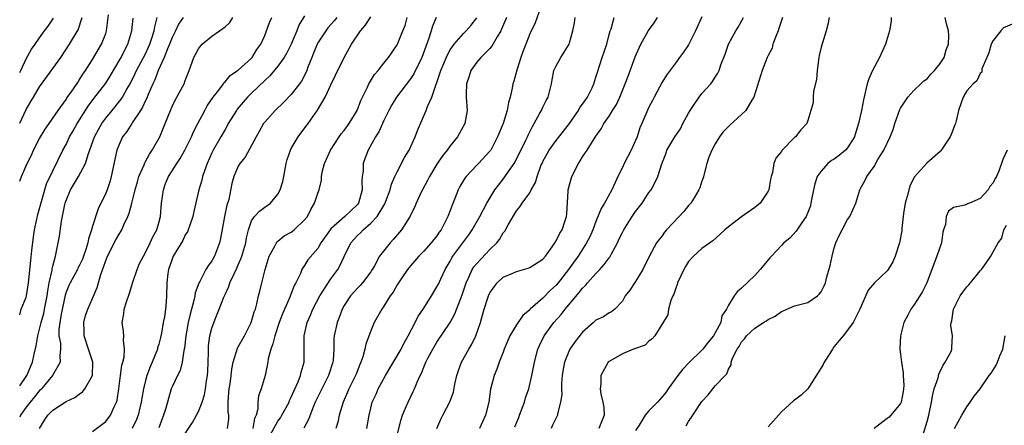
# Model space of a CAD drawing. Units: inches. Extents: x 2499000 to 2502000, y 1482000 to 1485000.
# Drawn here: x 2499000 to 2499149, y 1482429 to 1482491 of the extents above; entities that cross this region are included whole.
import ezdxf

# ---------------------------------------------------------------- set-up
doc = ezdxf.new("R2010")
doc.units = ezdxf.units.IN
doc.header["$MEASUREMENT"] = 0
doc.layers.add('LD24991482_2ft', color=232, linetype='Continuous')

msp = doc.modelspace()

# ---------------------------------------------------------------- linework, layer by layer
at = {"layer": 'LD24991482_2ft'}
for points, elevation in [([(2499078.82, 1482493), (2499077.81, 1482490.19), (2499077, 1482488.55), (2499076.4, 1482487), (2499076.04, 1482485.96), (2499075.68, 1482485), (2499075.06, 1482483.06), (2499074.61, 1482481.39), (2499074.46, 1482481), (2499074.37, 1482480.37), (2499074.07, 1482479), (2499073.81, 1482478.19), (2499073.62, 1482477), (2499072.98, 1482475), (2499072.15, 1482473), (2499071.12, 1482471), (2499071, 1482470.84), (2499069.25, 1482469), (2499069, 1482468.75), (2499067.39, 1482467), (2499067.22, 1482466.78), (2499066.48, 1482465.52), (2499066.21, 1482465), (2499065.72, 1482463.72), (2499065.28, 1482462.72), (2499065, 1482461.9), (2499064.66, 1482461), (2499063.63, 1482459), (2499063.36, 1482458.64), (2499063, 1482458.08), (2499062.12, 1482457), (2499061, 1482455.74), (2499060.26, 1482455), (2499059, 1482453.57), (2499058.56, 1482453), (2499057.61, 1482451.61), (2499057, 1482450.68), (2499056.41, 1482449.59), (2499055.96, 1482449), (2499055, 1482447.46), (2499054.66, 1482447), (2499053.54, 1482445), (2499053, 1482443.74), (2499052.28, 1482441.72), (2499052.13, 1482441), (2499051.82, 1482439.82), (2499051.53, 1482439), (2499051.35, 1482438.65), (2499050.78, 1482437.22), (2499050.71, 1482437), (2499049.7, 1482435), (2499049.5, 1482434.5), (2499048.83, 1482433), (2499048.26, 1482431), (2499048.03, 1482429.97), (2499047.71, 1482429)], 8752), ([(2499000, 1482466.3), (2499000.26, 1482467), (2499001.11, 1482469), (2499001.76, 1482470.24), (2499002.1, 1482471), (2499003, 1482472.74), (2499003.85, 1482474.15), (2499004.46, 1482475), (2499005.8, 1482477), (2499007, 1482478.66), (2499007.12, 1482478.88), (2499007.77, 1482479.77), (2499008.77, 1482481.23), (2499009, 1482481.55), (2499009.55, 1482482.45), (2499009.95, 1482483), (2499011, 1482484.66), (2499012.37, 1482487), (2499013, 1482488.62), (2499013.13, 1482489), (2499013.4, 1482491.4)], 8778), ([(2499000, 1482475.09), (2499001, 1482477.15), (2499001.68, 1482478.32), (2499002.06, 1482479), (2499003, 1482480.53), (2499006.21, 1482485), (2499007.53, 1482487), (2499008.84, 1482489.16), (2499009.41, 1482491)], 8780), ([(2499000, 1482435.46), (2499001.08, 1482437), (2499001.95, 1482439), (2499002.2, 1482440.2), (2499002.51, 1482441.49), (2499002.74, 1482443), (2499003, 1482443.98), (2499003.23, 1482445), (2499003.63, 1482446.37), (2499003.76, 1482447), (2499004.15, 1482449), (2499004.23, 1482449.77), (2499004.47, 1482451), (2499004.88, 1482452.88), (2499004.9, 1482453.1), (2499005, 1482453.52), (2499005.41, 1482455), (2499005.53, 1482455.53), (2499006, 1482458), (2499006.29, 1482460.29), (2499006.8, 1482462.8), (2499006.85, 1482463), (2499007, 1482463.42), (2499007.68, 1482465), (2499008.87, 1482467), (2499009.95, 1482469), (2499010.35, 1482470.35), (2499011.31, 1482473), (2499011.9, 1482474.1), (2499012.41, 1482475), (2499013, 1482475.83), (2499013.94, 1482477), (2499015.33, 1482478.67), (2499015.53, 1482479), (2499016.19, 1482480.19), (2499016.67, 1482481), (2499017.45, 1482482.55), (2499017.64, 1482483), (2499019, 1482485.55), (2499019.47, 1482486.53), (2499019.67, 1482487), (2499020.02, 1482488.02), (2499020.31, 1482489), (2499020.39, 1482489.61), (2499020.77, 1482491)], 8774), ([(2499024.66, 1482491), (2499024, 1482490), (2499023.51, 1482489), (2499023, 1482488.01), (2499022.62, 1482487), (2499022.3, 1482486.3), (2499021.79, 1482485), (2499020.89, 1482483), (2499020.41, 1482481.59), (2499020.12, 1482481), (2499019.42, 1482479.42), (2499019.18, 1482478.82), (2499019, 1482478.48), (2499018.54, 1482477.46), (2499018.22, 1482477), (2499017, 1482475.12), (2499016.91, 1482475), (2499016.19, 1482473.81), (2499015.54, 1482473), (2499015, 1482471.86), (2499014.69, 1482471), (2499013.82, 1482467), (2499013.65, 1482466.35), (2499013.19, 1482465), (2499013, 1482464.5), (2499011.83, 1482462.17), (2499011, 1482459.53), (2499010.85, 1482459), (2499010.37, 1482457.63), (2499010.29, 1482457), (2499010.01, 1482456.01), (2499009.65, 1482455), (2499009.46, 1482454.54), (2499009, 1482453.56), (2499008.8, 1482453.2), (2499008.72, 1482453), (2499007.61, 1482451), (2499007.42, 1482450.58), (2499007, 1482449.55), (2499006.87, 1482449.13), (2499006.25, 1482446.25), (2499006.05, 1482445), (2499005.92, 1482443.92), (2499005.93, 1482443), (2499006.14, 1482441.86), (2499006.15, 1482441), (2499006.04, 1482440.04), (2499006.12, 1482439), (2499004.97, 1482437), (2499003.28, 1482435), (2499003.15, 1482434.85), (2499003, 1482434.73), (2499002.23, 1482433.77), (2499001.56, 1482433), (2499001, 1482432.23), (2499000.14, 1482431), (2499000, 1482430.7)], 8772), ([(2499000, 1482482.69), (2499000.17, 1482483), (2499001, 1482484.8), (2499001.79, 1482486.21), (2499002.33, 1482487), (2499003, 1482487.93), (2499003.75, 1482489), (2499004.3, 1482489.7), (2499005.11, 1482490.89)], 8782), ([(2499000, 1482446.15), (2499000.23, 1482447), (2499001, 1482448.81), (2499001.05, 1482449), (2499001.35, 1482451), (2499001.67, 1482454.33), (2499001.84, 1482455.84), (2499002.1, 1482457.9), (2499002.26, 1482459), (2499002.61, 1482460.61), (2499002.73, 1482461.27), (2499004.07, 1482465.93), (2499005, 1482467.9), (2499006.51, 1482471), (2499007, 1482471.87), (2499007.54, 1482473), (2499008.09, 1482473.91), (2499008.69, 1482475), (2499010.36, 1482477.64), (2499011.21, 1482478.79), (2499013, 1482481.1), (2499013.73, 1482482.27), (2499015, 1482484.45), (2499015.3, 1482485), (2499015.85, 1482486.15), (2499016.33, 1482487), (2499016.93, 1482489), (2499017.11, 1482490.89)], 8776), ([(2499002.98, 1482429), (2499003.73, 1482430.27), (2499004.25, 1482431), (2499005, 1482431.77), (2499007, 1482433.07), (2499008.31, 1482433.69), (2499009, 1482434.21), (2499009.47, 1482434.53), (2499009.86, 1482435), (2499011, 1482437), (2499011.05, 1482439), (2499010.53, 1482440.53), (2499010.41, 1482441), (2499009.74, 1482443), (2499009.74, 1482443.74), (2499009.67, 1482445), (2499009.96, 1482446.04), (2499010.28, 1482447), (2499011, 1482448.6), (2499011.71, 1482450.29), (2499012.25, 1482452.25), (2499012.66, 1482453.34), (2499013, 1482454.34), (2499013.28, 1482455), (2499014.54, 1482457.46), (2499015, 1482458.32), (2499015.27, 1482458.73), (2499015.41, 1482459), (2499015.72, 1482459.72), (2499016.32, 1482461), (2499016.51, 1482461.49), (2499016.95, 1482463), (2499017.44, 1482465), (2499017.77, 1482466.23), (2499018, 1482467), (2499018.77, 1482468.77), (2499018.89, 1482469.11), (2499019, 1482469.27), (2499019.6, 1482470.4), (2499020.01, 1482471), (2499021.14, 1482473), (2499021.96, 1482475), (2499022.75, 1482477), (2499023, 1482477.56), (2499023.48, 1482478.52), (2499024.82, 1482481), (2499025, 1482481.49), (2499025.61, 1482483), (2499026.29, 1482485), (2499027, 1482486.28), (2499027.3, 1482486.7), (2499027.57, 1482487), (2499029, 1482488.18), (2499030.19, 1482489), (2499031, 1482489.61), (2499031.73, 1482490.27), (2499032.19, 1482491)], 8770), ([(2499011, 1482428.54), (2499013, 1482430.07), (2499013.72, 1482431), (2499014.28, 1482432.28), (2499014.63, 1482433), (2499014.72, 1482433.28), (2499014.98, 1482435), (2499015.23, 1482437), (2499015.44, 1482438.56), (2499015.58, 1482439), (2499015.77, 1482439.77), (2499015.84, 1482441), (2499015.68, 1482442.32), (2499015.7, 1482443), (2499015.65, 1482443.65), (2499015.49, 1482445), (2499015.71, 1482446.29), (2499015.79, 1482447), (2499016.11, 1482448.11), (2499016.56, 1482449.44), (2499017.07, 1482451.07), (2499017.72, 1482453), (2499018.11, 1482453.89), (2499018.68, 1482455), (2499019, 1482455.56), (2499019.7, 1482457), (2499020.1, 1482457.9), (2499020.69, 1482459), (2499021, 1482460.04), (2499021.26, 1482461), (2499021.42, 1482463), (2499021.7, 1482465), (2499022.04, 1482465.96), (2499022.46, 1482467), (2499023, 1482467.9), (2499023.71, 1482469), (2499024.24, 1482469.76), (2499024.95, 1482471), (2499025.92, 1482473), (2499026.24, 1482473.76), (2499026.91, 1482475), (2499027.96, 1482477), (2499028.33, 1482477.67), (2499029.23, 1482479), (2499030.07, 1482480.07), (2499030.76, 1482481), (2499030.84, 1482481.16), (2499031, 1482481.3), (2499031.76, 1482482.24), (2499032.9, 1482483), (2499033, 1482483.08), (2499035, 1482484.89), (2499035.1, 1482485), (2499035.82, 1482486.18), (2499036.42, 1482487), (2499037, 1482488.3), (2499037.28, 1482489), (2499037.74, 1482490.26), (2499038.07, 1482491)], 8768), ([(2499043, 1482491.26), (2499042.16, 1482489.84), (2499041.83, 1482489), (2499040.97, 1482487), (2499040.32, 1482485.68), (2499039.92, 1482485), (2499039, 1482483.67), (2499037.79, 1482482.21), (2499037, 1482481.52), (2499035, 1482479.6), (2499034.39, 1482479), (2499033.74, 1482478.26), (2499032.83, 1482477.17), (2499032.72, 1482477), (2499031.5, 1482475), (2499031.33, 1482474.67), (2499031, 1482474.12), (2499030.38, 1482473), (2499029.2, 1482471), (2499029, 1482470.59), (2499028.29, 1482469), (2499027.9, 1482467.9), (2499027.62, 1482467), (2499027.52, 1482466.48), (2499027.05, 1482465), (2499026.27, 1482461.73), (2499026.14, 1482461), (2499025.67, 1482459.67), (2499025.46, 1482459), (2499025.32, 1482458.68), (2499025, 1482458.2), (2499024.61, 1482457.39), (2499023.19, 1482455), (2499023, 1482454.54), (2499022.48, 1482453), (2499022.37, 1482452.37), (2499022.22, 1482451), (2499022.18, 1482449), (2499022.12, 1482448.12), (2499022, 1482447), (2499021.84, 1482445.84), (2499021.67, 1482445), (2499021.41, 1482443.41), (2499021.26, 1482442.74), (2499021, 1482441.73), (2499020.83, 1482441.17), (2499020.8, 1482441), (2499020.01, 1482439), (2499019.7, 1482438.3), (2499019.21, 1482437), (2499019, 1482436.27), (2499018.68, 1482435), (2499018.43, 1482433.57), (2499018.36, 1482433), (2499018.14, 1482432.14), (2499017.88, 1482431), (2499017.65, 1482430.35), (2499016.97, 1482429.03)], 8766), ([(2499047.88, 1482491), (2499047.49, 1482490.51), (2499046.54, 1482489.46), (2499046.2, 1482489), (2499045, 1482487.2), (2499044.89, 1482487), (2499044.36, 1482485.64), (2499044.09, 1482485), (2499043.52, 1482483.52), (2499043.34, 1482483), (2499043.24, 1482482.76), (2499042.57, 1482481.43), (2499042.26, 1482481), (2499041, 1482479.4), (2499039.82, 1482478.18), (2499038.57, 1482477), (2499037, 1482475.22), (2499036.83, 1482475), (2499036.18, 1482473.82), (2499035.7, 1482473), (2499034.06, 1482469.94), (2499033.24, 1482469), (2499033, 1482468.6), (2499032.35, 1482467), (2499032.04, 1482465.96), (2499031.57, 1482463.57), (2499031.28, 1482462.72), (2499030.92, 1482461), (2499030.33, 1482457.67), (2499030.18, 1482457), (2499029.4, 1482455), (2499029, 1482454.28), (2499028.44, 1482453.56), (2499028.11, 1482453), (2499027.2, 1482451.2), (2499027.05, 1482450.95), (2499026.51, 1482449.49), (2499026.44, 1482449), (2499026.3, 1482448.3), (2499025.73, 1482446.27), (2499025.44, 1482445), (2499025.07, 1482443), (2499024.87, 1482441.13), (2499024.78, 1482440.78), (2499024.55, 1482439), (2499024.23, 1482437.77), (2499023.81, 1482437), (2499023, 1482435.31), (2499022.88, 1482435), (2499022.45, 1482433.55), (2499022.06, 1482432.06), (2499021.72, 1482431), (2499021, 1482429.09)], 8764), ([(2499025, 1482428.27), (2499026.07, 1482429.93), (2499026.71, 1482431), (2499027, 1482431.58), (2499027.56, 1482433), (2499027.9, 1482434.1), (2499028.06, 1482435), (2499028.2, 1482436.2), (2499028.35, 1482437), (2499028.39, 1482437.61), (2499028.45, 1482439), (2499028.5, 1482440.5), (2499028.5, 1482441), (2499028.52, 1482441.48), (2499028.72, 1482443), (2499029, 1482444.13), (2499029.49, 1482445.49), (2499030.13, 1482447), (2499030.82, 1482448.82), (2499031, 1482449.23), (2499031.58, 1482450.42), (2499031.75, 1482451), (2499032.36, 1482452.36), (2499032.78, 1482453.22), (2499033, 1482453.72), (2499033.4, 1482454.6), (2499033.54, 1482455), (2499034.12, 1482457), (2499034.24, 1482457.76), (2499034.54, 1482459), (2499035, 1482460.32), (2499035.44, 1482461), (2499036.19, 1482461.81), (2499037, 1482462.42), (2499037.85, 1482463), (2499039, 1482464.36), (2499039.33, 1482465), (2499039.73, 1482466.27), (2499039.86, 1482467), (2499040.25, 1482469), (2499040.4, 1482469.6), (2499040.88, 1482471), (2499041, 1482471.23), (2499042.05, 1482473), (2499042.45, 1482473.55), (2499043.56, 1482475), (2499044.98, 1482477.02), (2499046.12, 1482479), (2499047, 1482480.86), (2499047.7, 1482482.3), (2499048.98, 1482485), (2499050.09, 1482487), (2499051.48, 1482489), (2499052.18, 1482489.82), (2499053, 1482491.09)], 8762), ([(2499031.39, 1482429), (2499031.56, 1482430.44), (2499031.59, 1482431), (2499031.5, 1482431.5), (2499031.46, 1482433), (2499031.58, 1482434.42), (2499031.62, 1482435), (2499031.76, 1482435.76), (2499031.93, 1482437), (2499032.03, 1482437.97), (2499032.23, 1482439), (2499032.88, 1482441.12), (2499033, 1482441.32), (2499033.92, 1482443), (2499034.91, 1482444.91), (2499035, 1482445.13), (2499035.41, 1482446.59), (2499035.58, 1482447), (2499035.8, 1482447.8), (2499036.06, 1482449), (2499036.25, 1482449.75), (2499036.54, 1482451), (2499037.04, 1482453), (2499037.66, 1482455), (2499038.52, 1482456.52), (2499038.75, 1482457), (2499038.84, 1482457.16), (2499039, 1482457.27), (2499039.94, 1482458.06), (2499041, 1482458.65), (2499041.21, 1482458.79), (2499041.45, 1482459), (2499043, 1482460.47), (2499043.44, 1482461), (2499043.95, 1482462.05), (2499044.53, 1482463), (2499045, 1482464.52), (2499045.22, 1482465), (2499045.55, 1482466.45), (2499045.59, 1482467), (2499045.69, 1482467.69), (2499046.04, 1482469), (2499046.91, 1482471), (2499048.24, 1482473), (2499048.56, 1482473.44), (2499049, 1482473.97), (2499049.76, 1482475), (2499050.97, 1482477), (2499051.51, 1482478.49), (2499051.75, 1482479), (2499052.5, 1482480.5), (2499052.72, 1482481), (2499052.82, 1482481.18), (2499053.59, 1482482.41), (2499054.12, 1482483), (2499055, 1482484.13), (2499055.71, 1482485), (2499056.23, 1482485.77), (2499057, 1482486.87), (2499057.06, 1482487), (2499057.84, 1482489), (2499058.18, 1482489.82), (2499058.51, 1482491)], 8760), ([(2499062.88, 1482491), (2499062.31, 1482489.69), (2499062.13, 1482489), (2499061.75, 1482487.75), (2499060.72, 1482485), (2499059.49, 1482482.51), (2499059, 1482481.78), (2499056.88, 1482479), (2499056.18, 1482477.82), (2499055.73, 1482477), (2499055, 1482475.48), (2499054.24, 1482473.76), (2499053.74, 1482473), (2499052.61, 1482471), (2499052.16, 1482469.84), (2499051.88, 1482469), (2499051.85, 1482467.85), (2499051.72, 1482467), (2499051.66, 1482466.34), (2499051.72, 1482465), (2499051.15, 1482463), (2499051, 1482462.81), (2499049.1, 1482461), (2499047, 1482459.11), (2499046.9, 1482459), (2499045.48, 1482457), (2499045, 1482456.18), (2499043.53, 1482454.47), (2499043, 1482453.58), (2499042.75, 1482453.25), (2499042.62, 1482453), (2499042.4, 1482452.4), (2499041.69, 1482451), (2499041.43, 1482450.57), (2499040.81, 1482448.81), (2499039.7, 1482446.3), (2499039.19, 1482445), (2499038.51, 1482443), (2499038.24, 1482441.76), (2499037.91, 1482441), (2499037.53, 1482439.53), (2499037.45, 1482439), (2499037.05, 1482437), (2499036.46, 1482435), (2499036.08, 1482433.92), (2499035.96, 1482433), (2499035.98, 1482431.98), (2499035.7, 1482431), (2499035.47, 1482430.53), (2499035.18, 1482429)], 8758), ([(2499037.57, 1482427.57), (2499039, 1482430.12), (2499039.36, 1482430.64), (2499039.57, 1482431), (2499040.67, 1482433), (2499040.75, 1482433.25), (2499041, 1482433.74), (2499041.38, 1482434.62), (2499042.03, 1482436.03), (2499042.39, 1482437), (2499042.48, 1482437.52), (2499042.95, 1482439), (2499042.96, 1482443), (2499043.43, 1482445), (2499043.91, 1482446.09), (2499044.27, 1482447), (2499045.31, 1482449), (2499045.95, 1482450.05), (2499047, 1482451.58), (2499048.02, 1482453), (2499048.37, 1482453.63), (2499049, 1482454.94), (2499050.02, 1482457), (2499050.46, 1482457.54), (2499051, 1482458.14), (2499051.45, 1482458.55), (2499051.88, 1482459), (2499053, 1482459.96), (2499053.99, 1482461), (2499055.12, 1482462.88), (2499055.28, 1482463.28), (2499055.92, 1482465), (2499056.14, 1482465.86), (2499056.64, 1482467), (2499057, 1482467.75), (2499058.11, 1482469.89), (2499058.79, 1482471), (2499059.72, 1482473), (2499060.06, 1482473.94), (2499061.39, 1482477), (2499061.58, 1482477.58), (2499062.23, 1482479), (2499062.81, 1482480.81), (2499062.93, 1482481.07), (2499063.46, 1482482.54), (2499063.58, 1482483), (2499064.6, 1482485.4), (2499065, 1482486.11), (2499065.34, 1482486.66), (2499065.6, 1482487), (2499067, 1482488.6), (2499067.4, 1482489), (2499068.15, 1482489.85), (2499069, 1482490.96)], 8756), ([(2499073.52, 1482491), (2499072.77, 1482489.23), (2499072.64, 1482489), (2499072.07, 1482488.07), (2499071.31, 1482486.69), (2499071, 1482486.35), (2499069.63, 1482485), (2499069, 1482484.27), (2499068.13, 1482483), (2499067.86, 1482482.14), (2499067.48, 1482481), (2499067.43, 1482479.43), (2499067.43, 1482479), (2499067.56, 1482477), (2499067.23, 1482475), (2499066.11, 1482473), (2499065, 1482471.66), (2499064.52, 1482471), (2499063.84, 1482470.16), (2499063, 1482468.89), (2499061.87, 1482467), (2499061.58, 1482466.42), (2499060.88, 1482465.12), (2499060.64, 1482464.64), (2499059.88, 1482463), (2499059.63, 1482462.37), (2499059, 1482461.21), (2499058.94, 1482461.06), (2499057.65, 1482459), (2499056.44, 1482457.56), (2499055.92, 1482457), (2499054.34, 1482455), (2499053.56, 1482453.56), (2499053.23, 1482453), (2499053, 1482452.65), (2499051.77, 1482451), (2499051.41, 1482450.59), (2499051, 1482450.19), (2499049.94, 1482449), (2499049, 1482447.58), (2499048.68, 1482447), (2499048.23, 1482445.77), (2499047.93, 1482445), (2499047.49, 1482443), (2499047.44, 1482442.56), (2499047.41, 1482441), (2499047.31, 1482439.31), (2499047.27, 1482439), (2499046.65, 1482437), (2499045.63, 1482435), (2499044.63, 1482433), (2499044.36, 1482432.36), (2499043.61, 1482430.39), (2499042.92, 1482429.08)], 8754), ([(2499052.42, 1482429), (2499052.75, 1482431), (2499053, 1482432.07), (2499053.24, 1482433), (2499053.8, 1482434.2), (2499054.15, 1482435), (2499055.25, 1482437), (2499057.62, 1482441), (2499058.07, 1482441.93), (2499058.67, 1482443), (2499059.7, 1482445), (2499060.13, 1482445.87), (2499061, 1482447.18), (2499062.16, 1482449), (2499063, 1482450.37), (2499063.22, 1482450.78), (2499063.57, 1482451.57), (2499064.25, 1482453), (2499065, 1482454.25), (2499065.26, 1482454.74), (2499065.42, 1482455), (2499067.79, 1482458.21), (2499068.34, 1482459), (2499069.46, 1482461), (2499070.54, 1482463), (2499071.74, 1482465), (2499072.27, 1482465.73), (2499073.16, 1482466.84), (2499073.79, 1482467.79), (2499074.64, 1482469), (2499075.48, 1482470.52), (2499076.39, 1482472.39), (2499076.67, 1482473), (2499076.76, 1482473.24), (2499077.41, 1482474.59), (2499077.68, 1482475), (2499078.56, 1482476.56), (2499078.79, 1482477), (2499079, 1482477.49), (2499079.5, 1482478.5), (2499079.78, 1482479), (2499080.29, 1482481), (2499080.39, 1482481.61), (2499080.67, 1482483), (2499081, 1482483.72), (2499081.69, 1482485), (2499082.22, 1482485.78), (2499082.94, 1482487), (2499083, 1482487.17), (2499083.5, 1482489), (2499083.77, 1482490.23), (2499083.85, 1482491)], 8750), ([(2499056.72, 1482427), (2499057.62, 1482430.38), (2499057.81, 1482431), (2499058.41, 1482432.41), (2499058.64, 1482433), (2499059.39, 1482434.61), (2499059.6, 1482435), (2499060.02, 1482436.02), (2499060.46, 1482437), (2499060.66, 1482437.34), (2499061, 1482438.24), (2499061.32, 1482439), (2499061.64, 1482439.64), (2499062.36, 1482441), (2499063, 1482442.02), (2499065, 1482444.99), (2499065.7, 1482446.3), (2499066.83, 1482449.17), (2499067.43, 1482451), (2499067.82, 1482451.82), (2499068.33, 1482453), (2499068.59, 1482453.41), (2499069, 1482453.92), (2499071, 1482456.01), (2499072.03, 1482457), (2499072.46, 1482457.54), (2499073, 1482458.51), (2499073.24, 1482458.76), (2499073.74, 1482459.74), (2499075, 1482461.87), (2499075.54, 1482462.46), (2499075.89, 1482463), (2499077, 1482464.57), (2499077.25, 1482465), (2499077.87, 1482466.13), (2499078.12, 1482467), (2499078.76, 1482468.76), (2499078.87, 1482469), (2499079, 1482469.27), (2499079.96, 1482471), (2499081, 1482472.44), (2499082.12, 1482473.88), (2499083, 1482475.04), (2499084.37, 1482477), (2499084.59, 1482477.41), (2499085, 1482477.95), (2499085.75, 1482479), (2499086.42, 1482480.42), (2499086.67, 1482481), (2499087, 1482482.01), (2499087.22, 1482482.78), (2499087.97, 1482485), (2499088.63, 1482487), (2499089, 1482488.43), (2499089.17, 1482489), (2499089.3, 1482489.3), (2499089.76, 1482491)], 8748), ([(2499063, 1482429), (2499063.6, 1482430.4), (2499063.89, 1482431), (2499064.97, 1482433.03), (2499065.51, 1482434.49), (2499065.7, 1482435.7), (2499066.01, 1482437), (2499066.25, 1482437.75), (2499066.69, 1482439), (2499067.82, 1482441), (2499068.26, 1482441.74), (2499068.86, 1482443), (2499069.57, 1482445), (2499069.77, 1482445.77), (2499070.15, 1482447), (2499070.7, 1482448.7), (2499070.8, 1482449), (2499071, 1482449.45), (2499071.62, 1482450.38), (2499072.11, 1482451), (2499073, 1482451.82), (2499074.44, 1482452.44), (2499075, 1482452.7), (2499076.79, 1482453.21), (2499077, 1482453.29), (2499079, 1482454.54), (2499079.4, 1482455), (2499080.41, 1482456.41), (2499080.8, 1482457), (2499080.86, 1482457.14), (2499081, 1482457.32), (2499081.53, 1482458.47), (2499081.89, 1482459), (2499082.37, 1482460.37), (2499082.57, 1482461), (2499082.61, 1482461.39), (2499082.79, 1482464.79), (2499082.82, 1482465), (2499083, 1482465.79), (2499083.35, 1482467), (2499084.35, 1482469), (2499084.62, 1482469.38), (2499085, 1482470.01), (2499085.68, 1482471), (2499087, 1482473.12), (2499087.8, 1482474.2), (2499088.19, 1482475), (2499089, 1482476.13), (2499089.52, 1482477), (2499090.1, 1482477.9), (2499090.6, 1482479), (2499091.44, 1482481), (2499091.85, 1482482.15), (2499092.93, 1482485.07), (2499093.8, 1482487), (2499094.95, 1482489.05), (2499095.8, 1482490.2), (2499096.32, 1482491)], 8746), ([(2499103, 1482491.1), (2499102.03, 1482489), (2499101, 1482486.9), (2499100.23, 1482485.77), (2499099.62, 1482485), (2499099, 1482484.13), (2499097.67, 1482482.33), (2499097, 1482481.24), (2499095.8, 1482479), (2499095.53, 1482478.47), (2499095, 1482477.5), (2499093.96, 1482475), (2499093.65, 1482474.35), (2499093.23, 1482473), (2499093, 1482472.46), (2499092.35, 1482471), (2499091.29, 1482469), (2499091, 1482468.36), (2499090.31, 1482467), (2499089.89, 1482466.11), (2499089.43, 1482465), (2499088.3, 1482463), (2499087.81, 1482462.19), (2499087, 1482460.22), (2499086.54, 1482459), (2499086.08, 1482457.92), (2499085.6, 1482457), (2499084.3, 1482455), (2499083.75, 1482454.26), (2499082.86, 1482453), (2499081.29, 1482451), (2499081, 1482450.64), (2499080.14, 1482449.86), (2499079, 1482448.66), (2499077.1, 1482447), (2499077, 1482446.89), (2499075.95, 1482446.05), (2499075, 1482444.65), (2499074.03, 1482443), (2499073.7, 1482442.3), (2499073.16, 1482441), (2499073, 1482440.53), (2499072.39, 1482439), (2499072.06, 1482437.94), (2499071.63, 1482437), (2499071.08, 1482434.92), (2499070.81, 1482433), (2499070.32, 1482431), (2499069.43, 1482429)], 8744), ([(2499074.74, 1482429.26), (2499075.34, 1482430.66), (2499075.44, 1482431), (2499076.22, 1482433), (2499076.38, 1482433.62), (2499076.88, 1482435), (2499077.34, 1482437), (2499077.72, 1482439), (2499078.24, 1482441), (2499078.48, 1482441.53), (2499079.18, 1482443), (2499080.65, 1482445), (2499081.77, 1482446.23), (2499082.35, 1482447), (2499084.48, 1482449.52), (2499085, 1482450.2), (2499085.41, 1482450.59), (2499085.74, 1482451), (2499087, 1482452.41), (2499087.59, 1482453), (2499088.27, 1482453.73), (2499089, 1482454.75), (2499089.12, 1482454.88), (2499089.37, 1482455.37), (2499090.25, 1482457), (2499090.48, 1482457.52), (2499091, 1482458.6), (2499091.21, 1482459), (2499092.48, 1482461), (2499093, 1482461.76), (2499094.01, 1482463), (2499095, 1482464.6), (2499095.32, 1482465), (2499095.91, 1482466.09), (2499096.33, 1482467), (2499096.94, 1482468.94), (2499097.57, 1482470.43), (2499097.73, 1482471), (2499098.91, 1482473), (2499099.77, 1482474.23), (2499100.15, 1482475), (2499101, 1482476.59), (2499101.23, 1482477), (2499101.74, 1482477.74), (2499102.57, 1482479), (2499103, 1482479.56), (2499104.34, 1482481), (2499104.63, 1482481.37), (2499105, 1482482), (2499105.41, 1482482.59), (2499105.59, 1482483), (2499105.87, 1482483.87), (2499106.5, 1482485.5), (2499107.01, 1482487), (2499108.13, 1482489), (2499108.46, 1482489.54), (2499109.27, 1482491)], 8742), ([(2499115.15, 1482491), (2499114.64, 1482489.36), (2499114.51, 1482489), (2499114.15, 1482488.15), (2499113.74, 1482487), (2499113.59, 1482486.41), (2499113, 1482485.27), (2499112.88, 1482485), (2499112.12, 1482483), (2499110.83, 1482479), (2499110.52, 1482478.52), (2499109.62, 1482477), (2499109, 1482476.36), (2499107.21, 1482474.79), (2499106.22, 1482473.78), (2499105.66, 1482473), (2499105, 1482471.96), (2499104.49, 1482471), (2499104.07, 1482469.93), (2499103.73, 1482469), (2499103.18, 1482466.82), (2499103, 1482466.34), (2499102.69, 1482465.31), (2499102.56, 1482465), (2499101.82, 1482463.82), (2499101.33, 1482463), (2499101, 1482462.63), (2499100.26, 1482461.74), (2499099.59, 1482461), (2499097.67, 1482459), (2499097.37, 1482458.63), (2499097, 1482458.09), (2499096.52, 1482457.48), (2499096.17, 1482457), (2499095.05, 1482454.95), (2499094.1, 1482453), (2499093, 1482451.18), (2499092.11, 1482449.89), (2499091.42, 1482449), (2499091, 1482448.2), (2499089.86, 1482447), (2499089.37, 1482446.63), (2499089, 1482446.46), (2499088.14, 1482445.86), (2499087, 1482445.35), (2499086.63, 1482445), (2499085, 1482443.56), (2499083.86, 1482442.14), (2499083.08, 1482441), (2499083, 1482440.85), (2499082.27, 1482439), (2499082.06, 1482437.94), (2499081.9, 1482437), (2499081.79, 1482435.79), (2499081.79, 1482435), (2499081.84, 1482434.16), (2499081.67, 1482433), (2499081.22, 1482431.22), (2499081.19, 1482431), (2499080.47, 1482429.53), (2499080.27, 1482429)], 8740), ([(2499122.2, 1482491), (2499122.04, 1482489.96), (2499121.78, 1482489), (2499121.19, 1482487.19), (2499121, 1482486.54), (2499120.73, 1482485.27), (2499120.68, 1482485), (2499120.43, 1482483), (2499120.32, 1482481.68), (2499119.88, 1482479.88), (2499119.81, 1482479), (2499119.79, 1482478.21), (2499119.43, 1482477), (2499119, 1482475.48), (2499118.84, 1482475), (2499117.95, 1482474.05), (2499117.13, 1482473), (2499117, 1482472.9), (2499115.07, 1482470.93), (2499115, 1482470.79), (2499114.19, 1482469.81), (2499113.88, 1482469), (2499113.64, 1482467.64), (2499113.44, 1482467), (2499113.36, 1482466.64), (2499113.09, 1482465), (2499113, 1482464.82), (2499111.79, 1482463), (2499111, 1482462.37), (2499109, 1482460.92), (2499107, 1482459.44), (2499106.47, 1482459), (2499105.72, 1482458.28), (2499104.66, 1482457.34), (2499103, 1482456.18), (2499101.76, 1482455), (2499101, 1482454.2), (2499100.54, 1482453.46), (2499100.28, 1482453), (2499099.31, 1482451), (2499099.26, 1482450.74), (2499099, 1482450.04), (2499098.75, 1482449.25), (2499098.61, 1482449), (2499098.31, 1482448.31), (2499097.97, 1482447), (2499097.84, 1482446.16), (2499095.91, 1482443), (2499095.49, 1482442.51), (2499095, 1482442.2), (2499094.42, 1482441.58), (2499092.68, 1482441), (2499091, 1482440.25), (2499089, 1482439.12), (2499088.86, 1482439), (2499087.72, 1482437), (2499087.74, 1482435.74), (2499087.65, 1482435), (2499087.75, 1482434.25), (2499088.07, 1482433), (2499088.18, 1482432.18), (2499088.24, 1482431), (2499087.45, 1482429)], 8738), ([(2499131.6, 1482491), (2499131.56, 1482490.44), (2499131.31, 1482489), (2499130.71, 1482487), (2499129.8, 1482485), (2499128.76, 1482483), (2499128.23, 1482481.77), (2499127.98, 1482481), (2499127.4, 1482478.6), (2499127.09, 1482477), (2499126.67, 1482475), (2499126.27, 1482473.73), (2499126.05, 1482473), (2499125, 1482471.36), (2499124.68, 1482471), (2499123.78, 1482470.22), (2499123, 1482469.65), (2499122.58, 1482469.42), (2499122.04, 1482469), (2499121, 1482467.84), (2499120.4, 1482467), (2499120.07, 1482465.93), (2499119.85, 1482465), (2499119.56, 1482463.56), (2499119.47, 1482463), (2499119.38, 1482462.62), (2499119, 1482461.58), (2499118.75, 1482461), (2499118.13, 1482460.13), (2499117.23, 1482458.77), (2499116.28, 1482457.72), (2499115.39, 1482457), (2499115, 1482456.61), (2499113.53, 1482455), (2499113.27, 1482454.73), (2499112.34, 1482453.66), (2499111.82, 1482453), (2499111, 1482452.11), (2499109, 1482450.17), (2499108.35, 1482449.65), (2499107.89, 1482449), (2499107, 1482447.6), (2499106.74, 1482447), (2499106.02, 1482445.98), (2499105.85, 1482445), (2499104.74, 1482443), (2499103.96, 1482442.04), (2499103.16, 1482441), (2499103, 1482440.81), (2499101.12, 1482439), (2499100.08, 1482437.92), (2499099.36, 1482437), (2499097.92, 1482435), (2499097.54, 1482434.46), (2499097, 1482433.76), (2499096.3, 1482433), (2499095, 1482431.65), (2499094.43, 1482431), (2499093.53, 1482429.53), (2499093, 1482428.7)], 8736), ([(2499100.61, 1482429.39), (2499101, 1482430.06), (2499101.64, 1482431), (2499103, 1482433.08), (2499103.93, 1482434.07), (2499105, 1482435.44), (2499106.5, 1482437), (2499106.77, 1482437.23), (2499107, 1482437.95), (2499107.41, 1482438.59), (2499107.41, 1482439), (2499107.62, 1482439.62), (2499108.33, 1482441), (2499108.63, 1482441.37), (2499109, 1482442.06), (2499109.46, 1482442.54), (2499109.75, 1482443), (2499111, 1482444.15), (2499112.29, 1482445), (2499112.74, 1482445.26), (2499113, 1482445.45), (2499114.06, 1482445.94), (2499115, 1482446.65), (2499115.26, 1482446.74), (2499117, 1482447.51), (2499119, 1482448.03), (2499120.45, 1482449), (2499120.73, 1482449.27), (2499121, 1482449.61), (2499121.48, 1482450.52), (2499121.66, 1482451), (2499121.88, 1482451.88), (2499122.38, 1482453.62), (2499122.65, 1482455), (2499123, 1482456.26), (2499123.23, 1482457), (2499123.79, 1482458.21), (2499124.19, 1482459), (2499125, 1482460.54), (2499125.35, 1482461), (2499126.27, 1482463), (2499126.86, 1482465), (2499127, 1482465.3), (2499127.61, 1482466.39), (2499127.89, 1482467), (2499129, 1482468.54), (2499129.58, 1482469.58), (2499130.47, 1482471), (2499131.42, 1482473), (2499131.87, 1482474.13), (2499132.14, 1482475), (2499132.89, 1482477.11), (2499133, 1482477.31), (2499134.1, 1482479), (2499135, 1482480), (2499136.07, 1482481), (2499136.52, 1482481.48), (2499137, 1482481.77), (2499137.55, 1482482.45), (2499138.12, 1482483), (2499139, 1482484.07), (2499139.58, 1482485), (2499139.87, 1482486.13), (2499140.26, 1482487), (2499140.3, 1482488.3), (2499140.23, 1482489), (2499139.93, 1482490.07), (2499139.74, 1482491)], 8734), ([(2499150.12, 1482490.11), (2499148.56, 1482489.44), (2499148.15, 1482489), (2499147, 1482487.56), (2499146.7, 1482487), (2499146.33, 1482485.67), (2499146.02, 1482485), (2499145.28, 1482483.28), (2499145.26, 1482482.74), (2499145, 1482482.57), (2499144.53, 1482481.47), (2499143.94, 1482481), (2499143, 1482479.93), (2499142.47, 1482479), (2499142.16, 1482478.16), (2499141.77, 1482477), (2499141.41, 1482475.41), (2499141.29, 1482475), (2499141.2, 1482474.8), (2499140.63, 1482473.37), (2499140.5, 1482473), (2499139.09, 1482470.91), (2499139, 1482470.82), (2499136.96, 1482469.04), (2499135.06, 1482466.94), (2499134.42, 1482465.58), (2499134.01, 1482464.01), (2499133.7, 1482463), (2499133.45, 1482461.45), (2499133.39, 1482461), (2499133.2, 1482459.2), (2499133.2, 1482459), (2499133.17, 1482458.83), (2499132.83, 1482457), (2499132.19, 1482455), (2499131.84, 1482454.16), (2499131.15, 1482453), (2499131, 1482452.81), (2499129.09, 1482451), (2499128.12, 1482449.88), (2499126.86, 1482447), (2499125.82, 1482445), (2499125, 1482443.84), (2499124.34, 1482443), (2499123.71, 1482442.29), (2499123, 1482441.38), (2499122.81, 1482441.19), (2499122.73, 1482441), (2499122.34, 1482440.34), (2499121.47, 1482439), (2499121.32, 1482438.68), (2499121, 1482438.14), (2499120.55, 1482437.45), (2499119.02, 1482434.98), (2499117.97, 1482434.03), (2499117, 1482433.29), (2499116.83, 1482433.18), (2499115, 1482431.5), (2499113, 1482429.25)], 8732), ([(2499149.08, 1482471), (2499148.43, 1482469.57), (2499147.83, 1482467.83), (2499147.48, 1482467), (2499147.28, 1482466.72), (2499147, 1482466.07), (2499146.5, 1482465.5), (2499146.25, 1482465), (2499145, 1482463.69), (2499143.42, 1482463), (2499143.1, 1482462.9), (2499142.71, 1482462.71), (2499141, 1482462.33), (2499140.23, 1482461.77), (2499139.88, 1482461), (2499139.8, 1482459.8), (2499139.47, 1482459), (2499139.36, 1482458.64), (2499139.16, 1482457), (2499138.5, 1482455), (2499138.05, 1482453.95), (2499136.95, 1482451), (2499136.3, 1482449.7), (2499135.89, 1482449), (2499135, 1482447.62), (2499134.53, 1482447), (2499134.08, 1482446.08), (2499133.49, 1482445), (2499133.01, 1482443), (2499132.91, 1482441.09), (2499132.89, 1482441), (2499133, 1482440.21), (2499133.13, 1482439), (2499133.4, 1482437.4), (2499133.39, 1482437), (2499133.48, 1482435.48), (2499133.45, 1482435), (2499133.39, 1482434.61), (2499133.1, 1482433), (2499133, 1482432.77), (2499131.27, 1482430.73), (2499131, 1482430.5), (2499129.03, 1482429)], 8730), ([(2499136.08, 1482427), (2499137, 1482430.08), (2499137.26, 1482431), (2499137.69, 1482433), (2499137.88, 1482434.12), (2499138.09, 1482435), (2499138.66, 1482436.66), (2499138.79, 1482437.21), (2499139.43, 1482438.57), (2499139.76, 1482439), (2499140.62, 1482440.62), (2499140.75, 1482441), (2499140.75, 1482441.25), (2499140.86, 1482443), (2499140.57, 1482444.57), (2499140.62, 1482445), (2499140.74, 1482445.26), (2499140.97, 1482447), (2499142.02, 1482449), (2499142.42, 1482449.58), (2499143, 1482450.4), (2499143.3, 1482450.7), (2499143.57, 1482451), (2499145, 1482452.8), (2499145.21, 1482453), (2499145.96, 1482454.04), (2499146.61, 1482455), (2499147, 1482455.66), (2499147.73, 1482457), (2499148.29, 1482457.71), (2499148.58, 1482459), (2499149, 1482459.69)], 8728), ([(2499141.14, 1482429), (2499142.23, 1482431), (2499143, 1482432.3), (2499143.53, 1482433), (2499144.13, 1482433.87), (2499145.04, 1482435), (2499146.38, 1482437), (2499146.67, 1482437.33), (2499147.45, 1482438.55), (2499147.65, 1482439), (2499147.98, 1482439.98), (2499148.43, 1482441), (2499148.81, 1482443)], 8726)]:
    msp.add_lwpolyline(points, dxfattribs=dict(at, elevation=elevation))

doc.saveas('drawing.dxf')
